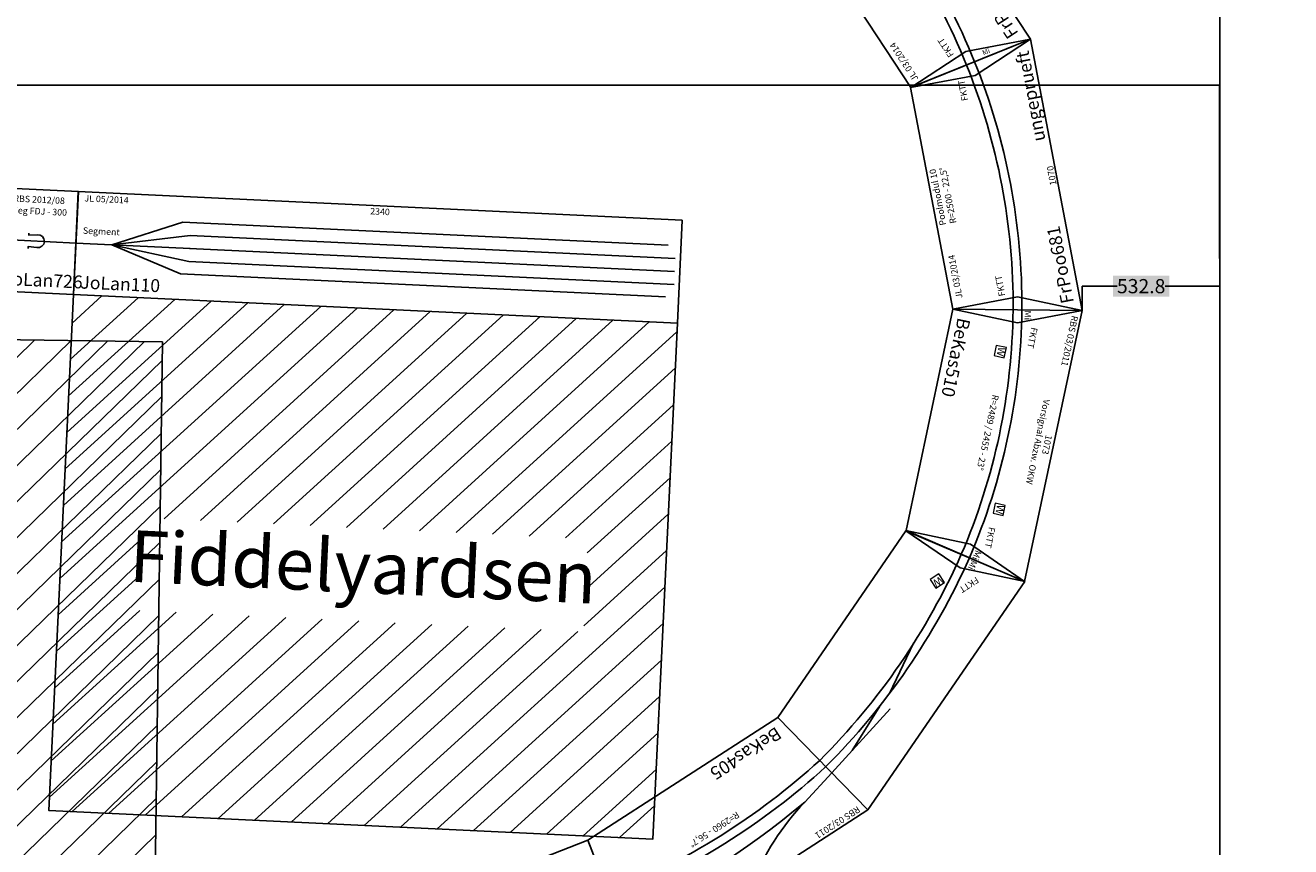
# Model space of a CAD drawing. Units: inches. Extents: x -13476 to 26460, y -126 to 15655.
# Drawn here: x 18739 to 23636, y 3888 to 7069 of the extents above; entities that cross this region are included whole.
import ezdxf
from ezdxf.enums import TextEntityAlignment as Align

# ---------------------------------------------------------------- set-up
doc = ezdxf.new("R2010")
doc.units = ezdxf.units.IN
doc.header["$MEASUREMENT"] = 0
doc.layers.add('Bedienraum', color=2, linetype='Continuous', lineweight=25)
doc.styles.get("Standard").update_dxf_attribs({"font": 'arial.ttf'})
doc.dimstyles.get("Standard").update_dxf_attribs({"dimtxt": 0.18, "dimasz": 0.18, "dimexe": 0.18, "dimexo": 0.0625, "dimgap": 0.09, "dimtad": 0, "dimtih": 1, "dimtoh": 1, "dimdec": 4, "dimzin": 0, "dimdsep": 46, "dimtxsty": 'Standard', "dimcen": 0.09, "dimadec": 0, "dimazin": 0, "dimtfac": 1, "dimtdec": 4, "dimtofl": 0, "dimtmove": 0, "dimatfit": 3, "dimfxl": 1, "dimtolj": 1, "dimtzin": 0, "dimarcsym": 0})

# ---------------------------------------------------------------- blocks, each defined once
blk = doc.blocks.new('RaGra232_V01_0')
at = {"layer": 'Bedienraum'}
h = blk.add_hatch(dxfattribs=at)
h.set_pattern_fill('_U', color=256, scale=100, angle=45, style=0, pattern_type=0)
h.set_pattern_definition([(45, (-15896.56, -220675.6), (-70.71068, 70.71068), [])])
h.paths.add_polyline_path([(0, -2450), (0, -250), (1100, -450), (3500, -450), (3146.1, -450.4), (3122.1, -474.4), (3475.6, -827.9), (3853.6, -450), (8100, -450), (8100, -2450)])
for p, q in [((0, -2450), (0, -250)), ((8100, -2450), (0, -2450))]:
    blk.add_line(p, q, dxfattribs=at)
blk = doc.blocks.new('JoLan110_V01_1')
at = {"layer": 'Bedienraum'}
h = blk.add_hatch(dxfattribs=at)
h.set_pattern_fill('_U', color=256, scale=100, angle=45, style=0, pattern_type=0)
h.set_pattern_definition([(45, (-15896.56, -199675.6), (-70.71068, 70.71068), [])])
h.paths.add_polyline_path([(0, -2200), (0, -200), (2340, -200), (2340, -2200)])
h.paths.add_polyline_path([(306.1, -1410), (306.1, -1050), (2033.9, -1050), (2033.9, -1410)], flags=16)
for p, q in [((0, 200), (2340, 200)), ((0, -200), (0, 200)), ((2340, 200), (2340, -200)), ((410, 100), (140, 0)), ((140, 0), (440, 50)), ((140, 0), (410, -100)), ((140, 0), (440, -50)), ((140, 0), (443.3, 0)), ((2340, -200), (0, -200))]:
    blk.add_line(p, q)
for points in [[(410, 100), (2290, 100)], [(440, 50), (2320, 50)], [(0, 0), (140, 0)], [(440, 0), (2320, 0)], [(440, -50), (2320, -50)], [(410, -100), (2290, -100)]]:
    blk.add_lwpolyline(points)
blk.add_lwpolyline([(0, -200), (2340, -200), (2340, -2200), (0, -2200)], close=True, dxfattribs=at)
at = {"color": 2}
blk.add_text('JL 05/2014', height=25, dxfattribs=at).set_placement((25, 175), align=Align.MIDDLE_LEFT)
for s, height, p in [('2340', 25, (1170, 177.6)), ('Fiddelyardsen', 200, (1170, -1200))]:
    blk.add_text(s, height=height).set_placement(p, align=Align.MIDDLE_CENTER)
for s, height, p in [('Segment', 25, (25, 50)), ('JoLan110', 50, (25, -150))]:
    blk.add_text(s, height=height).set_placement(p, align=Align.MIDDLE_LEFT)
blk = doc.blocks.new('JoLan726_V01_0')
for p, q in [((300, 199.9), (0, 199.9)), ((0, 199.9), (0, -200.1)), ((300, -200.1), (300, 199.9)), ((0, -200.1), (300, -200.1))]:
    blk.add_line(p, q)
blk.add_lwpolyline([(0, 0.1), (300, -0.1)])
at = {"color": 3}
blk.add_lwpolyline([(116.3, 29.5), (116.3, 21.8), (150, 25.1, -0.413681), (178.5, 0, -0.413681), (150, -25.1), (116.3, -21.9), (116.3, -29.5)], format="xyb", dxfattribs=at)
at = {"color": 2}
blk.add_text('RBS 2012/08', height=25, dxfattribs=at).set_placement((150, 161.2), align=Align.MIDDLE_CENTER)
blk.add_text('Ueg FDJ - 300', height=25).set_placement((152.5, 116), align=Align.MIDDLE_CENTER)
blk.add_text('JoLan726', height=50).set_placement((25, -150), align=Align.MIDDLE_LEFT)
blk = doc.blocks.new('BeKas510_V01_0')
blk.add_lwpolyline([(1023.8, 245), (-49.2, 245), (49.3, -245), (925.3, -245)], close=True)
for points in [[(-49.2, 245), (49, 9.8), (49.3, -245.2)], [(1023.8, 245), (925.5, 9.8), (925.2, -245.2)]]:
    blk.add_lwpolyline(points)
at = {"linetype": 'Continuous', "lineweight": 0}
for points in [[(750.3, 70.6), (790.3, 70.6), (790.3, 110.6), (750.3, 110.6)], [(151.6, -51.7), (191.6, -51.7), (191.6, -11.7), (151.6, -11.7)]]:
    blk.add_lwpolyline(points, close=True, dxfattribs=at)
for points in [[(-3.3, 16.7, -0.099515), (977.8, 16.7, -1.412058)], [(3.4, -16.7, -0.099515), (971.1, -16.7, -0.099515)]]:
    blk.add_lwpolyline(points, format="xyb")
at = {"color": 2}
blk.add_text('RBS 03/2011', height=25, dxfattribs=at).set_placement((-23.7, 222.4), align=Align.MIDDLE_LEFT)
for s, p in [('Vorsignal Abzw. OKW ', (487.3, 183.4)), ('1073', (487.3, 219.9)), ('R=2489 / 2455 - 23%%D', (488.7, -14.1))]:
    blk.add_text(s, height=25).set_placement(p, align=Align.MIDDLE_CENTER)
for s, height, p in [('FKTT', 25, (53.1, 78.8)), ('FKTT', 25, (843.8, 78.8)), ('BeKas510', 50, (74.7, -195.1))]:
    blk.add_text(s, height=height).set_placement(p, align=Align.MIDDLE_LEFT)
at = {"linetype": 'Continuous', "lineweight": 0}
for insert, char_height, width, attachment_point in [((750.3, 110.6), 0.2, 40, 1), ((770.3, 90.6), 30, 38.295, 5), ((151.6, -11.7), 0.2, 40, 1), ((171.6, -31.7), 30, 38.295, 5)]:
    blk.add_mtext('W', dxfattribs=dict(at, insert=insert, char_height=char_height, width=width, attachment_point=attachment_point))
at = {"char_height": 25, "attachment_point": 5}
for insert, rotation in [((12.9, 40), 11.3661), ((961.6, 40), 348.6339)]:
    blk.add_mtext('Mi', dxfattribs=dict(at, insert=insert, rotation=rotation))
blk = doc.blocks.new('BeKas405_V01_0')
for p, q in [((1224.6, 621.6), (1323.1, 1111.6)), ((1323.1, 1111.6), (2199.1, 1111.6)), ((2199.1, 1111.6), (2297.6, 621.6)), ((849.6, 621.6), (-140.1, 206.9)), ((849.6, 621.6), (948.1, 131.6)), ((1922.6, 621.6), (849.6, 621.6)), ((948.1, 131.6), (849.6, 621.6)), ((1224.6, 621.6), (2297.6, 621.6)), ((1922.6, 621.6), (1824.1, 131.6)), ((1824.1, 131.6), (1922.6, 621.6)), ((1922.6, 621.6), (2297.6, 621.6)), ((2867.3, 422.1), (2297.6, 621.6)), ((888.9, 425.9), (1038.5, 463.4)), ((593.9, 309.2), (776, 395.5)), ((2675, -39.5), (2867.3, 422.1)), ((351, 175.3), (534.5, 288)), ((-140.1, 206.9), (140.1, -206.9)), ((140.1, -206.9), (948.1, 131.6)), ((948.1, 131.6), (1824.1, 131.6)), ((2675, -39.5), (1824.1, 131.6)), ((1934.1, 109.4), (1934, 109))]:
    blk.add_line(p, q)
at = {"linetype": 'Continuous', "lineweight": 0}
for points in [[(2093.1, 881.6), (2133.1, 881.6), (2133.1, 921.6), (2093.1, 921.6)], [(1326.7, 789), (1366.7, 789), (1366.7, 829), (1326.7, 829)], [(1458.2, 440.2), (1498.2, 440.2), (1498.2, 480.2), (1458.2, 480.2)], [(2252.9, 408.1), (2292.9, 408.1), (2292.9, 448.1), (2252.9, 448.1)], [(122.7, 2.2), (162.7, 2.2), (162.7, 42.2), (122.7, 42.2)]]:
    blk.add_lwpolyline(points, close=True, dxfattribs=at)
for points in [[(1273.8, 866.6, 0.099515), (2248.3, 866.6, -1.412058)], [(1038.5, 463.4, -0.143206), (2771.2, 191.3, -1.412058)], [(-9.5, 14.1, -0.092542), (895.6, 392.5)], [(9.1, -14.4, -0.092499), (902.3, 359.2)], [(2718.9, 65.7), (2718.9, 65.7, 0.069922), (1867.2, 346.3, 0.073551)], [(2732, 97.2, 0.069652), (1873.9, 379.6, 0.080019)]]:
    blk.add_lwpolyline(points, format="xyb")
for points in [[(888.9, 425.9), (565.5, 338.9), (565.5, 338.9)], [(-140.1, 206.9), (41.5, 27.9), (140.2, -207.1)]]:
    blk.add_lwpolyline(points)
for centre, radius, start, end in [((2472.4, -1561.8), 2438.7, 101.4079, 116.4521), ((792.9, 1463.7), 1030.1, 283.7965, 305.1591), ((1349.6, -2274.9), 2705.8, 78.8263, 99.6374), ((1349.6, -2274.9), 2671.8, 78.8287, 99.6374), ((1884.6, 432.8), 0, 0, 0)]:
    blk.add_arc(centre, radius, start, end)
for s, p in [('876', (1761.1, 1086.5)), ('Abzweig Oberkaselwitz', (1761.1, 1050)), ('R=2472 - 22,5%%D', (1758, 879.6)), ('R=2960 - 56,7%%D', (1390.1, 363.1))]:
    blk.add_text(s, height=25).set_placement(p, align=Align.MIDDLE_CENTER)
at = {"color": 2}
blk.add_text('RBS 03/2011', height=25, dxfattribs=at).set_placement((875.1, 598.9), align=Align.MIDDLE_LEFT)
blk.add_text('I-Bahn', height=25, rotation=338.8853).set_placement((2660.7, 288.7), align=Align.MIDDLE_LEFT)
for s, height, p in [('BeKas405', 50, (973.1, 181.5)), ('FKTT', 25, (7.6, 101.5))]:
    blk.add_text(s, height=height).set_placement(p, align=Align.MIDDLE_LEFT)
at = {"linetype": 'Continuous', "lineweight": 0}
for insert, char_height, width, attachment_point in [((2093.1, 921.6), 0.2, 40, 1), ((2113.1, 901.6), 30, 38.295, 5), ((1326.7, 829), 0.2, 40, 1), ((1346.7, 809), 30, 38.295, 5), ((1458.2, 480.2), 0.2, 40, 1), ((1478.2, 460.2), 30, 38.295, 5), ((2252.9, 448.1), 0.2, 40, 1), ((2272.9, 428.1), 30, 38.295, 5), ((122.7, 42.2), 0.2, 40, 1), ((142.7, 22.2), 30, 38.295, 5)]:
    blk.add_mtext('W', dxfattribs=dict(at, insert=insert, char_height=char_height, width=width, attachment_point=attachment_point))
at = {"insert": (-3.6, 41.9), "char_height": 25, "attachment_point": 5, "rotation": 34.0981}
blk.add_mtext('Mi', dxfattribs=at)
blk = doc.blocks.new('A$C725666B6')
for p, q in [((0, 0), (96.4, 490.6)), ((96.4, 490.6), (973.4, 490.6)), ((97.2, 235.6), (96.4, 490.6)), ((972.5, 236), (973.4, 490.6)), ((1070, 0), (973.4, 490.6)), ((0, 0), (97.2, 235.6)), ((972.5, 236), (1070, 0)), ((0, 0), (1070, 0))]:
    blk.add_line(p, q)
for radius in [2483, 2517]:
    blk.add_arc((534.9, 2697.4), radius, 258.7727, 281.227)
at = {"color": 2}
blk.add_text('JL 03/2014 ', height=25, dxfattribs=at).set_placement((108.2, 457.7), align=Align.MIDDLE_LEFT)
for s, p in [('Poolmodul 11', (534.9, 466.9)), ('R=2500 - 22,5°', (534.9, 420.4)), ('1070', (534.9, 22.1))]:
    blk.add_text(s, height=25).set_placement(p, align=Align.MIDDLE_CENTER)
for s, height, p in [('FKTT', 25, (111, 292.2)), ('FKTT', 25, (890.6, 288.3)), ('FrPoo682', 50, (43.2, 50))]:
    blk.add_text(s, height=height).set_placement(p, align=Align.MIDDLE_LEFT)
for rotation, p in [(101.14, (993.1, 298.8)), (258.89, (56, 184.6))]:
    blk.add_text('Mi', height=20, rotation=rotation).set_placement(p, align=Align.MIDDLE_LEFT)
at = {"color": 1}
blk.add_text('ungeprueft', height=50, dxfattribs=at).set_placement((1030.2, 40.7), align=Align.MIDDLE_RIGHT)
blk = doc.blocks.new('A$C7DC656AA')
blk.add_blockref('A$C725666B6', (0, 0))
blk = doc.blocks.new('FrPoo682_V01_2')
blk.add_blockref('A$C7DC656AA', (-3106.6, -1943))
blk = doc.blocks.new('A$C5A6C7E2C')
for p, q in [((0, 0), (98.7, 490.2)), ((98.5, 235.9), (98.8, 490.2)), ((98.7, 490.2), (972.3, 490.4)), ((972, 236), (972.3, 490.4)), ((1070, 0), (972.3, 490.4)), ((0, 0), (98.5, 235.9)), ((1070, 0), (972, 236)), ((0, 0), (1070, 0))]:
    blk.add_line(p, q)
for radius in [2483, 2517]:
    blk.add_arc((535, 2697.5), radius, 258.7976, 281.2131)
at = {"color": 2}
blk.add_text('JL 03/2014 ', height=25, dxfattribs=at).set_placement((134.9, 457.5), align=Align.MIDDLE_LEFT)
for s, p in [('Poolmodul 10', (535.5, 466.7)), ('R=2500 - 22,5°', (535.5, 426.8)), ('1070', (535.5, 18.1))]:
    blk.add_text(s, height=25).set_placement(p, align=Align.MIDDLE_CENTER)
for s, height, p in [('FKTT', 25, (112.3, 293.5)), ('FKTT', 25, (882.5, 293.5)), ('FrPoo681', 50, (37.8, 49.8))]:
    blk.add_text(s, height=height).set_placement(p, align=Align.MIDDLE_LEFT)
at = {"color": 1}
blk.add_text('ungeprueft', height=50, dxfattribs=at).set_placement((1029.9, 40.5), align=Align.MIDDLE_RIGHT)
blk = doc.blocks.new('A$C293E251A')
blk.add_blockref('A$C5A6C7E2C', (0, 0))
blk = doc.blocks.new('A$C25835223')
blk.add_blockref('A$C293E251A', (0, 0))
blk = doc.blocks.new('FrPoo681_V01_2')
blk.add_blockref('A$C25835223', (-3111, -1940.7))
blk = doc.blocks.new('*D178')
at = {"color": 0, "lineweight": -2}
for p, q in [((22829, 5964.5), (22829, 6059.2)), ((22829.1, 6059), (22964.9, 6059)), ((23361.6, 6059), (23150.6, 6059)), ((23361.8, 5964.5), (23361.8, 6059.2))]:
    blk.add_line(p, q, dxfattribs=at)
at = {"color": 0}
for points in [[(22829.1, 6059), (22829.1, 6059), (22829, 6059)], [(23361.6, 6059), (23361.6, 6059), (23361.8, 6059)]]:
    blk.add_solid(points, dxfattribs=at)
at = {"layer": 'Defpoints', "color": 0}
for p in [(23361.8, 6059), (22829, 5964.4), (23361.8, 5964.4)]:
    blk.add_point(p, dxfattribs=at)
at = {"color": 0, "insert": (23057.7, 6059), "char_height": 55, "attachment_point": 5, "bg_fill": 1, "box_fill_scale": 1.25, "bg_fill_color": 1, "bg_fill_transparency": 0}
blk.add_mtext('\\A1;532.8', dxfattribs=at)
blk = doc.blocks.new('*D180')
at = {"color": 0, "lineweight": -2}
for p, q in [((23360.8, 14402.3), (23362.2, 14402.3)), ((23362, 14402.2), (23361.8, 7241.9)), ((23361.6, -0.5), (23361.8, 7159.8)), ((23360.4, -0.6), (23361.8, -0.6))]:
    blk.add_line(p, q, dxfattribs=at)
at = {"color": 0}
for points in [[(23362, 14402.2), (23362, 14402.2), (23362, 14402.3)], [(23361.6, -0.5), (23361.7, -0.5), (23361.6, -0.6)]]:
    blk.add_solid(points, dxfattribs=at)
at = {"layer": 'Defpoints', "color": 0}
for p in [(23360.7, 14402.3), (23360.3, -0.6), (23361.6, -0.6)]:
    blk.add_point(p, dxfattribs=at)
at = {"color": 0, "insert": (23361.8, 7200.9), "char_height": 80.18, "attachment_point": 5}
blk.add_mtext('\\A1;14403.0', dxfattribs=at)
blk = doc.blocks.new('*D204')
at = {"color": 0, "lineweight": -2}
for p, q in [((1221.1, 6164.8), (1221.1, 6835.8)), ((1221.2, 6835.7), (12091.2, 6836.3)), ((23361, 6837), (12491.1, 6836.4)), ((23361.2, 6166.2), (23361.2, 6837.2))]:
    blk.add_line(p, q, dxfattribs=at)
at = {"color": 0}
for points in [[(1221.2, 6835.7), (1221.2, 6835.6), (1221.1, 6835.7)], [(23361, 6837), (23361, 6837.1), (23361.2, 6837)]]:
    blk.add_solid(points, dxfattribs=at)
at = {"layer": 'Defpoints', "color": 0}
for p in [(23361.2, 6837), (1221.1, 6164.7), (23361.2, 6166.1)]:
    blk.add_point(p, dxfattribs=at)
at = {"color": 0, "insert": (12291.1, 6836.3), "char_height": 55, "attachment_point": 5, "bg_fill": 1, "box_fill_scale": 1.25, "bg_fill_color": 1, "bg_fill_transparency": 0}
blk.add_mtext('\\A1;22140.1316', dxfattribs=at)

msp = doc.modelspace()

# ---------------------------------------------------------------- linework, layer by layer
for points in [[(-0.0043, 0.00152), (-0.39651, 14404.33231), (23361.75098, 14404.33231), (23361.75098, -0.63383)], [(23360.72821, 14402.34072), (23361.62747, -0.18252), (26459.79264, 28.02568), (26459.79264, 14358.34279)]]:
    msp.add_lwpolyline(points, close=True)

# ---------------------------------------------------------------- block references
for name, p, rotation in [('FrPoo682_V01_2', (19303.78899, 8554.50391), 123.1400271362721), ('FrPoo681_V01_2', (20341.06631, 8657.93162), 100.7723990813224), ('JoLan726_V01_0', (18635.12628, 6240.37615), 357.2576332782406), ('JoLan110_V01_1', (18934.66353, 6225.9359), 357.2804825468046), ('BeKas510_V01_0', (22579.07485, 5967.05236), 258.036096339313), ('RaGra232_V01_0', (19236.78126, 3393.96129), 179.212871068261), ('BeKas405_V01_0', (22377.04636, 5013.64451), 212.8290089190374)]:
    msp.add_blockref(name, p, dxfattribs=dict(rotation=rotation))

# ---------------------------------------------------------------- dimensions: what is measured, and where the dimension line sits
for p1, p2, distance, override, picture, middle in [((23360.72821, 14402.34072), (23360.33651, -0.63379), 1.29095, {"dimtxt": 80.18, "dimdec": 1}, '*D180', (23361.82331, 7200.85343)), ((1221.1108746049, 6164.7243860308), (23361.2424625739, 6166.1067661058), 670.9285350028, {"dimtxt": 55, "dimtfill": 2, "dimtfillclr": 1}, '*D204', (12291.1347773191, 6836.3441097633))]:
    dim = msp.add_aligned_dim(p1=p1, p2=p2, distance=distance, dimstyle='Standard', override=override)
    dim.commit()
    dim.dimension.update_dxf_attribs({"geometry": picture, "text_midpoint": middle})
dim = msp.add_linear_dim(base=(23361.75098, 6059.00053), p1=(22828.96236, 5964.4452), p2=(23361.75098, 5964.4452), angle=0, dimstyle='Standard', override={"dimtxt": 55, "dimdec": 1, "dimtfill": 2, "dimtfillclr": 1})
dim.commit()
dim.dimension.update_dxf_attribs({"geometry": '*D178', "text_midpoint": (23057.72134, 6059.00053), "dimtype": 161})

doc.saveas('drawing.dxf')
